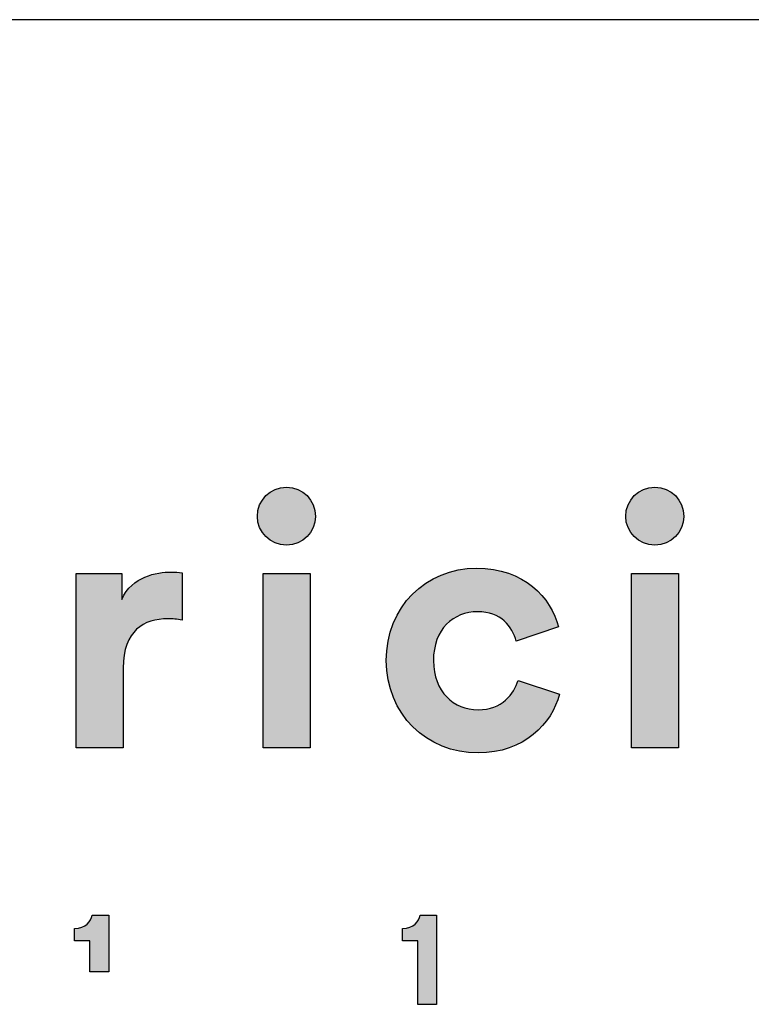
# Model space of a CAD drawing. Units: millimetres. Extents: x 0 to 2457, y 0 to 3474.
# Drawn here: x 2220 to 2323, y 197 to 335 of the extents above; entities that cross this region are included whole.
import ezdxf

# ---------------------------------------------------------------- set-up
doc = ezdxf.new("R2010")
doc.units = ezdxf.units.MM
doc.layers.add('1966 Tableau stone table 100x100', color=7, linetype='Continuous', true_color=0x000000)
doc.layers.add('Layout Large', color=7, linetype='Continuous', true_color=0x000000)

# ---------------------------------------------------------------- blocks, each defined once
blk = doc.blocks.new('Fredericia Layout Large')
at = {"layer": 'Layout Large'}
for points in [[(1845.67, 220.48), (1845.75, 220.48), (1845.84, 220.47), (1845.93, 220.47), (1846.01, 220.46), (1846.1, 220.45), (1846.18, 220.44), (1846.26, 220.43), (1846.35, 220.41), (1846.43, 220.39), (1846.51, 220.37), (1846.59, 220.35), (1846.67, 220.33), (1846.75, 220.3), (1846.82, 220.27), (1846.9, 220.25), (1846.97, 220.21), (1847.05, 220.18), (1847.12, 220.15), (1847.2, 220.11), (1847.27, 220.07), (1847.34, 220.03), (1847.41, 219.99), (1847.47, 219.95), (1847.54, 219.9), (1847.61, 219.86), (1847.67, 219.81), (1847.73, 219.76), (1847.8, 219.71), (1847.86, 219.66), (1847.92, 219.6), (1847.98, 219.55), (1848.03, 219.49), (1848.09, 219.44), (1848.14, 219.38), (1848.19, 219.32), (1848.25, 219.25), (1848.3, 219.19), (1848.34, 219.13), (1848.39, 219.06), (1848.44, 218.99), (1848.48, 218.93), (1848.52, 218.86), (1848.56, 218.79), (1848.6, 218.72), (1848.64, 218.64), (1848.67, 218.57), (1848.71, 218.5), (1848.74, 218.42), (1848.77, 218.35), (1848.8, 218.27), (1848.83, 218.19), (1848.85, 218.11), (1848.87, 218.03), (1848.89, 217.95), (1848.91, 217.87), (1848.93, 217.79), (1848.95, 217.71), (1848.96, 217.62), (1848.97, 217.54), (1848.98, 217.45), (1848.99, 217.37), (1848.99, 217.28), (1849, 217.19), (1849, 217.11), (1849, 217.02), (1848.99, 216.94), (1848.99, 216.86), (1848.98, 216.78), (1848.97, 216.69), (1848.96, 216.61), (1848.95, 216.53), (1848.93, 216.45), (1848.91, 216.37), (1848.89, 216.29), (1848.87, 216.22), (1848.85, 216.14), (1848.83, 216.06), (1848.8, 215.99), (1848.77, 215.91), (1848.74, 215.84), (1848.71, 215.77), (1848.67, 215.69), (1848.64, 215.62), (1848.6, 215.55), (1848.56, 215.48), (1848.52, 215.41), (1848.48, 215.35), (1848.44, 215.28), (1848.39, 215.22), (1848.34, 215.15), (1848.3, 215.09), (1848.25, 215.03), (1848.19, 214.97), (1848.14, 214.91), (1848.09, 214.85), (1848.03, 214.79), (1847.98, 214.74), (1847.92, 214.68), (1847.86, 214.63), (1847.8, 214.58), (1847.73, 214.53), (1847.67, 214.48), (1847.61, 214.43), (1847.54, 214.39), (1847.47, 214.34), (1847.41, 214.3), (1847.34, 214.26), (1847.27, 214.22), (1847.2, 214.18), (1847.12, 214.15), (1847.05, 214.11), (1846.97, 214.08), (1846.9, 214.05), (1846.82, 214.02), (1846.75, 213.99), (1846.67, 213.97), (1846.59, 213.94), (1846.51, 213.92), (1846.43, 213.9), (1846.35, 213.88), (1846.26, 213.87), (1846.18, 213.86), (1846.1, 213.84), (1846.01, 213.83), (1845.93, 213.83), (1845.84, 213.82), (1845.75, 213.82), (1845.67, 213.82), (1845.58, 213.82), (1845.5, 213.82), (1845.41, 213.83), (1845.33, 213.83), (1845.24, 213.84), (1845.16, 213.86), (1845.08, 213.87), (1845, 213.88), (1844.92, 213.9), (1844.84, 213.92), (1844.76, 213.94), (1844.68, 213.97), (1844.6, 213.99), (1844.52, 214.02), (1844.45, 214.05), (1844.37, 214.08), (1844.3, 214.11), (1844.23, 214.15), (1844.15, 214.18), (1844.08, 214.22), (1844.01, 214.26), (1843.94, 214.3), (1843.88, 214.34), (1843.81, 214.39), (1843.74, 214.43), (1843.68, 214.48), (1843.61, 214.53), (1843.55, 214.58), (1843.49, 214.63), (1843.43, 214.68), (1843.37, 214.74), (1843.31, 214.79), (1843.26, 214.85), (1843.2, 214.91), (1843.15, 214.97), (1843.1, 215.03), (1843.05, 215.09), (1843, 215.15), (1842.95, 215.22), (1842.91, 215.28), (1842.86, 215.35), (1842.82, 215.41), (1842.78, 215.48), (1842.74, 215.55), (1842.7, 215.62), (1842.66, 215.69), (1842.63, 215.77), (1842.6, 215.84), (1842.57, 215.91), (1842.54, 215.99), (1842.51, 216.06), (1842.48, 216.14), (1842.46, 216.22), (1842.44, 216.29), (1842.42, 216.37), (1842.4, 216.45), (1842.39, 216.53), (1842.37, 216.61), (1842.36, 216.69), (1842.35, 216.78), (1842.34, 216.86), (1842.34, 216.94), (1842.34, 217.02), (1842.33, 217.11), (1842.34, 217.19), (1842.34, 217.28), (1842.34, 217.37), (1842.35, 217.45), (1842.36, 217.54), (1842.37, 217.62), (1842.39, 217.71), (1842.4, 217.79), (1842.42, 217.87), (1842.44, 217.95), (1842.46, 218.03), (1842.48, 218.11), (1842.51, 218.19), (1842.54, 218.27), (1842.57, 218.35), (1842.6, 218.42), (1842.63, 218.5), (1842.66, 218.57), (1842.7, 218.64), (1842.74, 218.72), (1842.78, 218.79), (1842.82, 218.86), (1842.86, 218.93), (1842.91, 218.99), (1842.95, 219.06), (1843, 219.13), (1843.05, 219.19), (1843.1, 219.25), (1843.15, 219.32), (1843.2, 219.38), (1843.26, 219.44), (1843.31, 219.49), (1843.37, 219.55), (1843.43, 219.6), (1843.49, 219.66), (1843.55, 219.71), (1843.61, 219.76), (1843.68, 219.81), (1843.74, 219.86), (1843.81, 219.9), (1843.88, 219.95), (1843.94, 219.99), (1844.01, 220.03), (1844.08, 220.07), (1844.15, 220.11), (1844.23, 220.15), (1844.3, 220.18), (1844.37, 220.21), (1844.45, 220.25), (1844.52, 220.27), (1844.6, 220.3), (1844.68, 220.33), (1844.76, 220.35), (1844.84, 220.37), (1844.92, 220.39), (1845, 220.41), (1845.08, 220.43), (1845.16, 220.44), (1845.24, 220.45), (1845.33, 220.46), (1845.41, 220.47), (1845.5, 220.47), (1845.58, 220.48)], [(1887.92, 220.48), (1888.01, 220.48), (1888.1, 220.47), (1888.18, 220.47), (1888.27, 220.46), (1888.35, 220.45), (1888.44, 220.44), (1888.52, 220.43), (1888.6, 220.41), (1888.68, 220.39), (1888.76, 220.37), (1888.84, 220.35), (1888.92, 220.33), (1889, 220.3), (1889.08, 220.27), (1889.15, 220.25), (1889.23, 220.21), (1889.3, 220.18), (1889.38, 220.15), (1889.45, 220.11), (1889.52, 220.07), (1889.59, 220.03), (1889.66, 219.99), (1889.73, 219.95), (1889.8, 219.9), (1889.86, 219.86), (1889.93, 219.81), (1889.99, 219.76), (1890.05, 219.71), (1890.11, 219.66), (1890.17, 219.6), (1890.23, 219.55), (1890.29, 219.49), (1890.34, 219.44), (1890.4, 219.38), (1890.45, 219.32), (1890.5, 219.25), (1890.55, 219.19), (1890.6, 219.13), (1890.65, 219.06), (1890.69, 218.99), (1890.73, 218.93), (1890.78, 218.86), (1890.82, 218.79), (1890.86, 218.72), (1890.89, 218.64), (1890.93, 218.57), (1890.96, 218.5), (1890.99, 218.42), (1891.02, 218.35), (1891.05, 218.27), (1891.08, 218.19), (1891.1, 218.11), (1891.13, 218.03), (1891.15, 217.95), (1891.17, 217.87), (1891.19, 217.79), (1891.2, 217.71), (1891.21, 217.62), (1891.23, 217.54), (1891.23, 217.45), (1891.24, 217.37), (1891.25, 217.28), (1891.25, 217.19), (1891.25, 217.11), (1891.25, 217.02), (1891.25, 216.94), (1891.24, 216.86), (1891.23, 216.78), (1891.23, 216.69), (1891.21, 216.61), (1891.2, 216.53), (1891.19, 216.45), (1891.17, 216.37), (1891.15, 216.29), (1891.13, 216.22), (1891.1, 216.14), (1891.08, 216.06), (1891.05, 215.99), (1891.02, 215.91), (1890.99, 215.84), (1890.96, 215.77), (1890.93, 215.69), (1890.89, 215.62), (1890.86, 215.55), (1890.82, 215.48), (1890.78, 215.41), (1890.73, 215.35), (1890.69, 215.28), (1890.65, 215.22), (1890.6, 215.15), (1890.55, 215.09), (1890.5, 215.03), (1890.45, 214.97), (1890.4, 214.91), (1890.34, 214.85), (1890.29, 214.79), (1890.23, 214.74), (1890.17, 214.68), (1890.11, 214.63), (1890.05, 214.58), (1889.99, 214.53), (1889.93, 214.48), (1889.86, 214.43), (1889.8, 214.39), (1889.73, 214.34), (1889.66, 214.3), (1889.59, 214.26), (1889.52, 214.22), (1889.45, 214.18), (1889.38, 214.15), (1889.3, 214.11), (1889.23, 214.08), (1889.15, 214.05), (1889.08, 214.02), (1889, 213.99), (1888.92, 213.97), (1888.84, 213.94), (1888.76, 213.92), (1888.68, 213.9), (1888.6, 213.88), (1888.52, 213.87), (1888.44, 213.86), (1888.35, 213.84), (1888.27, 213.83), (1888.18, 213.83), (1888.1, 213.82), (1888.01, 213.82), (1887.92, 213.82), (1887.84, 213.82), (1887.75, 213.82), (1887.67, 213.83), (1887.58, 213.83), (1887.5, 213.84), (1887.42, 213.86), (1887.33, 213.87), (1887.25, 213.88), (1887.17, 213.9), (1887.09, 213.92), (1887.01, 213.94), (1886.93, 213.97), (1886.86, 213.99), (1886.78, 214.02), (1886.7, 214.05), (1886.63, 214.08), (1886.56, 214.11), (1886.48, 214.15), (1886.41, 214.18), (1886.34, 214.22), (1886.27, 214.26), (1886.2, 214.3), (1886.13, 214.34), (1886.06, 214.39), (1886, 214.43), (1885.93, 214.48), (1885.87, 214.53), (1885.81, 214.58), (1885.75, 214.63), (1885.69, 214.68), (1885.63, 214.74), (1885.57, 214.79), (1885.51, 214.85), (1885.46, 214.91), (1885.41, 214.97), (1885.35, 215.03), (1885.3, 215.09), (1885.26, 215.15), (1885.21, 215.22), (1885.16, 215.28), (1885.12, 215.35), (1885.07, 215.41), (1885.03, 215.48), (1884.99, 215.55), (1884.96, 215.62), (1884.92, 215.69), (1884.89, 215.77), (1884.85, 215.84), (1884.82, 215.91), (1884.79, 215.99), (1884.77, 216.06), (1884.74, 216.14), (1884.72, 216.22), (1884.7, 216.29), (1884.68, 216.37), (1884.66, 216.45), (1884.64, 216.53), (1884.63, 216.61), (1884.62, 216.69), (1884.61, 216.78), (1884.6, 216.86), (1884.59, 216.94), (1884.59, 217.02), (1884.59, 217.11), (1884.59, 217.19), (1884.59, 217.28), (1884.6, 217.37), (1884.61, 217.45), (1884.62, 217.54), (1884.63, 217.62), (1884.64, 217.71), (1884.66, 217.79), (1884.68, 217.87), (1884.7, 217.95), (1884.72, 218.03), (1884.74, 218.11), (1884.77, 218.19), (1884.79, 218.27), (1884.82, 218.35), (1884.85, 218.42), (1884.89, 218.5), (1884.92, 218.57), (1884.96, 218.64), (1884.99, 218.72), (1885.03, 218.79), (1885.07, 218.86), (1885.12, 218.93), (1885.16, 218.99), (1885.21, 219.06), (1885.26, 219.13), (1885.3, 219.19), (1885.35, 219.25), (1885.41, 219.32), (1885.46, 219.38), (1885.51, 219.44), (1885.57, 219.49), (1885.63, 219.55), (1885.69, 219.6), (1885.75, 219.66), (1885.81, 219.71), (1885.87, 219.76), (1885.93, 219.81), (1886, 219.86), (1886.06, 219.9), (1886.13, 219.95), (1886.2, 219.99), (1886.27, 220.03), (1886.34, 220.07), (1886.41, 220.11), (1886.48, 220.15), (1886.56, 220.18), (1886.63, 220.21), (1886.7, 220.25), (1886.78, 220.27), (1886.86, 220.3), (1886.93, 220.33), (1887.01, 220.35), (1887.09, 220.37), (1887.17, 220.39), (1887.25, 220.41), (1887.33, 220.43), (1887.42, 220.44), (1887.5, 220.45), (1887.58, 220.46), (1887.67, 220.47), (1887.75, 220.47), (1887.84, 220.48)], [(1833.72, 205.2), (1833.49, 205.25), (1833.28, 205.28), (1833.07, 205.31), (1832.86, 205.33), (1832.66, 205.35), (1832.47, 205.36), (1832.28, 205.36), (1832.09, 205.37), (1831.84, 205.36), (1831.58, 205.35), (1831.33, 205.33), (1831.2, 205.32), (1831.08, 205.3), (1830.96, 205.28), (1830.83, 205.26), (1830.71, 205.24), (1830.59, 205.21), (1830.47, 205.19), (1830.35, 205.16), (1830.24, 205.13), (1830.12, 205.09), (1830.01, 205.05), (1829.9, 205.01), (1829.78, 204.97), (1829.67, 204.92), (1829.56, 204.88), (1829.46, 204.83), (1829.35, 204.77), (1829.25, 204.72), (1829.15, 204.66), (1829.04, 204.59), (1828.95, 204.53), (1828.85, 204.46), (1828.75, 204.39), (1828.66, 204.32), (1828.57, 204.24), (1828.48, 204.16), (1828.39, 204.07), (1828.31, 203.99), (1828.22, 203.9), (1828.14, 203.8), (1828.06, 203.71), (1827.99, 203.61), (1827.91, 203.51), (1827.84, 203.4), (1827.77, 203.29), (1827.7, 203.18), (1827.64, 203.06), (1827.58, 202.94), (1827.52, 202.81), (1827.46, 202.69), (1827.4, 202.55), (1827.35, 202.42), (1827.3, 202.28), (1827.26, 202.14), (1827.21, 201.99), (1827.17, 201.84), (1827.14, 201.69), (1827.1, 201.53), (1827.07, 201.37), (1827.04, 201.2), (1827.02, 201.03), (1827, 200.85), (1826.98, 200.68), (1826.96, 200.49), (1826.95, 200.31), (1826.94, 200.12), (1826.94, 199.92), (1826.94, 199.72), (1826.94, 190.58), (1821.53, 190.58), (1821.53, 210.57), (1826.77, 210.57), (1826.77, 207.6), (1826.83, 207.72), (1826.89, 207.84), (1826.95, 207.96), (1827.02, 208.07), (1827.08, 208.18), (1827.15, 208.29), (1827.22, 208.39), (1827.3, 208.49), (1827.37, 208.59), (1827.45, 208.69), (1827.52, 208.78), (1827.6, 208.87), (1827.68, 208.96), (1827.77, 209.04), (1827.85, 209.12), (1827.93, 209.2), (1828.02, 209.28), (1828.11, 209.35), (1828.2, 209.43), (1828.29, 209.5), (1828.38, 209.56), (1828.47, 209.63), (1828.56, 209.69), (1828.66, 209.75), (1828.75, 209.81), (1828.85, 209.86), (1828.94, 209.92), (1829.04, 209.97), (1829.14, 210.02), (1829.24, 210.07), (1829.33, 210.11), (1829.43, 210.16), (1829.63, 210.24), (1829.83, 210.31), (1830.03, 210.38), (1830.23, 210.44), (1830.43, 210.49), (1830.63, 210.54), (1830.83, 210.58), (1831.02, 210.61), (1831.22, 210.64), (1831.41, 210.67), (1831.59, 210.69), (1831.78, 210.7), (1831.95, 210.71), (1832.13, 210.72), (1832.3, 210.73), (1832.46, 210.73), (1832.63, 210.73), (1832.79, 210.72), (1833.1, 210.7), (1833.72, 210.65)], [(1842.98, 190.58), (1842.98, 210.57), (1848.39, 210.57), (1848.39, 190.58)], [(1862.53, 200.57), (1862.53, 200.41), (1862.53, 200.24), (1862.54, 200.08), (1862.55, 199.91), (1862.57, 199.76), (1862.59, 199.6), (1862.61, 199.44), (1862.63, 199.29), (1862.66, 199.14), (1862.69, 199), (1862.73, 198.85), (1862.76, 198.71), (1862.8, 198.57), (1862.84, 198.43), (1862.89, 198.3), (1862.94, 198.17), (1862.99, 198.04), (1863.04, 197.91), (1863.1, 197.78), (1863.16, 197.66), (1863.22, 197.54), (1863.28, 197.42), (1863.35, 197.31), (1863.42, 197.2), (1863.49, 197.09), (1863.56, 196.98), (1863.64, 196.88), (1863.72, 196.77), (1863.8, 196.68), (1863.88, 196.58), (1863.96, 196.48), (1864.05, 196.39), (1864.14, 196.3), (1864.23, 196.22), (1864.32, 196.14), (1864.42, 196.05), (1864.51, 195.98), (1864.61, 195.9), (1864.71, 195.83), (1864.81, 195.76), (1864.92, 195.69), (1865.02, 195.63), (1865.13, 195.57), (1865.23, 195.51), (1865.34, 195.45), (1865.45, 195.4), (1865.57, 195.35), (1865.68, 195.3), (1865.8, 195.25), (1865.91, 195.21), (1866.03, 195.17), (1866.15, 195.14), (1866.27, 195.1), (1866.39, 195.07), (1866.51, 195.05), (1866.63, 195.02), (1866.76, 195), (1866.88, 194.98), (1867.01, 194.96), (1867.13, 194.95), (1867.26, 194.94), (1867.39, 194.93), (1867.52, 194.93), (1867.65, 194.93), (1867.77, 194.93), (1867.9, 194.93), (1868.03, 194.94), (1868.15, 194.95), (1868.27, 194.96), (1868.39, 194.97), (1868.5, 194.99), (1868.62, 195.01), (1868.73, 195.03), (1868.84, 195.05), (1868.95, 195.08), (1869.06, 195.1), (1869.16, 195.13), (1869.27, 195.17), (1869.37, 195.2), (1869.47, 195.24), (1869.56, 195.27), (1869.66, 195.31), (1869.75, 195.35), (1869.84, 195.4), (1869.93, 195.44), (1870.02, 195.49), (1870.11, 195.54), (1870.19, 195.59), (1870.28, 195.64), (1870.36, 195.69), (1870.44, 195.74), (1870.52, 195.8), (1870.59, 195.86), (1870.67, 195.91), (1870.74, 195.97), (1870.81, 196.03), (1870.88, 196.09), (1870.95, 196.16), (1871.01, 196.22), (1871.08, 196.29), (1871.14, 196.35), (1871.2, 196.42), (1871.26, 196.48), (1871.32, 196.55), (1871.37, 196.62), (1871.43, 196.69), (1871.48, 196.76), (1871.53, 196.83), (1871.58, 196.9), (1871.63, 196.98), (1871.67, 197.05), (1871.72, 197.12), (1871.8, 197.27), (1871.88, 197.41), (1871.96, 197.56), (1872.02, 197.71), (1872.09, 197.86), (1872.14, 198.01), (1872.19, 198.15), (1872.24, 198.3), (1876.99, 196.71), (1876.95, 196.56), (1876.9, 196.4), (1876.85, 196.25), (1876.8, 196.09), (1876.74, 195.93), (1876.68, 195.78), (1876.62, 195.62), (1876.55, 195.47), (1876.48, 195.31), (1876.41, 195.16), (1876.33, 195.01), (1876.25, 194.85), (1876.17, 194.7), (1876.08, 194.55), (1875.99, 194.4), (1875.9, 194.25), (1875.81, 194.11), (1875.71, 193.96), (1875.6, 193.82), (1875.5, 193.67), (1875.39, 193.53), (1875.28, 193.39), (1875.16, 193.25), (1875.04, 193.12), (1874.92, 192.98), (1874.8, 192.85), (1874.67, 192.72), (1874.54, 192.59), (1874.4, 192.46), (1874.26, 192.34), (1874.12, 192.21), (1873.98, 192.09), (1873.83, 191.98), (1873.68, 191.86), (1873.53, 191.75), (1873.37, 191.64), (1873.21, 191.53), (1873.04, 191.43), (1872.88, 191.32), (1872.71, 191.23), (1872.53, 191.13), (1872.35, 191.04), (1872.17, 190.95), (1871.99, 190.86), (1871.8, 190.78), (1871.61, 190.7), (1871.42, 190.63), (1871.23, 190.56), (1871.03, 190.49), (1870.82, 190.42), (1870.62, 190.36), (1870.41, 190.31), (1870.2, 190.26), (1869.98, 190.21), (1869.76, 190.16), (1869.54, 190.12), (1869.31, 190.09), (1869.08, 190.06), (1868.85, 190.03), (1868.62, 190.01), (1868.38, 189.99), (1868.14, 189.98), (1867.89, 189.97), (1867.65, 189.97), (1867.37, 189.97), (1867.1, 189.98), (1866.83, 190), (1866.56, 190.02), (1866.29, 190.05), (1866.03, 190.09), (1865.76, 190.13), (1865.5, 190.17), (1865.24, 190.23), (1864.99, 190.29), (1864.74, 190.35), (1864.49, 190.42), (1864.24, 190.5), (1864, 190.58), (1863.75, 190.67), (1863.52, 190.76), (1863.28, 190.86), (1863.05, 190.97), (1862.82, 191.08), (1862.6, 191.19), (1862.37, 191.32), (1862.15, 191.44), (1861.94, 191.57), (1861.73, 191.71), (1861.52, 191.85), (1861.32, 192), (1861.12, 192.15), (1860.92, 192.3), (1860.73, 192.46), (1860.54, 192.63), (1860.36, 192.8), (1860.18, 192.97), (1860, 193.15), (1859.83, 193.33), (1859.66, 193.52), (1859.5, 193.71), (1859.34, 193.91), (1859.19, 194.11), (1859.04, 194.31), (1858.9, 194.52), (1858.76, 194.74), (1858.63, 194.95), (1858.5, 195.17), (1858.38, 195.4), (1858.26, 195.62), (1858.15, 195.86), (1858.04, 196.09), (1857.94, 196.33), (1857.84, 196.57), (1857.75, 196.82), (1857.67, 197.07), (1857.59, 197.32), (1857.52, 197.57), (1857.45, 197.83), (1857.39, 198.09), (1857.33, 198.36), (1857.29, 198.62), (1857.24, 198.89), (1857.21, 199.17), (1857.18, 199.44), (1857.15, 199.72), (1857.14, 200), (1857.13, 200.29), (1857.12, 200.57), (1857.13, 200.86), (1857.14, 201.15), (1857.15, 201.43), (1857.18, 201.71), (1857.21, 201.99), (1857.24, 202.26), (1857.28, 202.53), (1857.33, 202.8), (1857.38, 203.07), (1857.44, 203.33), (1857.51, 203.59), (1857.58, 203.85), (1857.66, 204.1), (1857.74, 204.35), (1857.83, 204.59), (1857.93, 204.84), (1858.02, 205.07), (1858.13, 205.31), (1858.24, 205.54), (1858.36, 205.77), (1858.48, 205.99), (1858.6, 206.21), (1858.73, 206.43), (1858.87, 206.64), (1859.01, 206.85), (1859.16, 207.05), (1859.31, 207.25), (1859.46, 207.45), (1859.62, 207.64), (1859.78, 207.83), (1859.95, 208.01), (1860.12, 208.19), (1860.3, 208.36), (1860.48, 208.53), (1860.67, 208.7), (1860.86, 208.86), (1861.05, 209.01), (1861.25, 209.16), (1861.45, 209.31), (1861.65, 209.45), (1861.86, 209.58), (1862.07, 209.71), (1862.29, 209.84), (1862.51, 209.96), (1862.73, 210.08), (1862.95, 210.18), (1863.18, 210.29), (1863.41, 210.39), (1863.65, 210.48), (1863.89, 210.57), (1864.13, 210.65), (1864.37, 210.73), (1864.62, 210.8), (1864.86, 210.86), (1865.12, 210.92), (1865.37, 210.97), (1865.63, 211.02), (1865.88, 211.06), (1866.15, 211.1), (1866.41, 211.12), (1866.67, 211.15), (1866.94, 211.16), (1867.21, 211.17), (1867.48, 211.18), (1867.74, 211.17), (1867.99, 211.17), (1868.23, 211.15), (1868.48, 211.14), (1868.72, 211.12), (1868.95, 211.09), (1869.18, 211.06), (1869.41, 211.02), (1869.64, 210.98), (1869.86, 210.94), (1870.08, 210.89), (1870.3, 210.84), (1870.51, 210.79), (1870.72, 210.73), (1870.92, 210.66), (1871.13, 210.6), (1871.32, 210.52), (1871.52, 210.45), (1871.71, 210.37), (1871.9, 210.29), (1872.08, 210.21), (1872.27, 210.12), (1872.44, 210.03), (1872.62, 209.93), (1872.79, 209.83), (1872.96, 209.73), (1873.12, 209.63), (1873.29, 209.52), (1873.44, 209.41), (1873.6, 209.3), (1873.75, 209.19), (1873.9, 209.07), (1874.04, 208.95), (1874.18, 208.83), (1874.32, 208.7), (1874.45, 208.58), (1874.59, 208.45), (1874.71, 208.32), (1874.84, 208.18), (1874.96, 208.05), (1875.08, 207.91), (1875.19, 207.77), (1875.3, 207.63), (1875.41, 207.49), (1875.51, 207.35), (1875.61, 207.2), (1875.71, 207.06), (1875.81, 206.91), (1875.9, 206.76), (1875.99, 206.61), (1876.07, 206.46), (1876.15, 206.31), (1876.23, 206.15), (1876.3, 206), (1876.37, 205.85), (1876.44, 205.69), (1876.51, 205.53), (1876.57, 205.38), (1876.63, 205.22), (1876.68, 205.06), (1876.73, 204.91), (1876.78, 204.75), (1876.83, 204.59), (1876.87, 204.43), (1872.03, 202.81), (1871.98, 202.96), (1871.93, 203.12), (1871.88, 203.28), (1871.81, 203.43), (1871.75, 203.58), (1871.67, 203.74), (1871.6, 203.89), (1871.51, 204.04), (1871.47, 204.11), (1871.42, 204.18), (1871.38, 204.26), (1871.33, 204.33), (1871.28, 204.4), (1871.23, 204.47), (1871.18, 204.54), (1871.12, 204.61), (1871.07, 204.67), (1871.01, 204.74), (1870.96, 204.81), (1870.9, 204.87), (1870.83, 204.93), (1870.77, 205), (1870.71, 205.06), (1870.64, 205.12), (1870.57, 205.18), (1870.51, 205.23), (1870.43, 205.29), (1870.36, 205.35), (1870.29, 205.4), (1870.21, 205.45), (1870.13, 205.5), (1870.06, 205.55), (1869.97, 205.6), (1869.89, 205.65), (1869.81, 205.69), (1869.72, 205.73), (1869.63, 205.77), (1869.54, 205.81), (1869.45, 205.85), (1869.36, 205.89), (1869.26, 205.92), (1869.17, 205.95), (1869.07, 205.98), (1868.97, 206.01), (1868.86, 206.04), (1868.76, 206.06), (1868.65, 206.08), (1868.54, 206.1), (1868.43, 206.12), (1868.32, 206.14), (1868.21, 206.15), (1868.09, 206.16), (1867.97, 206.17), (1867.85, 206.17), (1867.73, 206.18), (1867.6, 206.18), (1867.48, 206.18), (1867.35, 206.17), (1867.22, 206.17), (1867.09, 206.16), (1866.97, 206.14), (1866.84, 206.13), (1866.72, 206.11), (1866.59, 206.09), (1866.47, 206.06), (1866.35, 206.03), (1866.23, 206), (1866.11, 205.97), (1865.99, 205.94), (1865.88, 205.9), (1865.76, 205.86), (1865.65, 205.81), (1865.53, 205.76), (1865.42, 205.71), (1865.31, 205.66), (1865.2, 205.61), (1865.1, 205.55), (1864.99, 205.49), (1864.89, 205.42), (1864.78, 205.36), (1864.68, 205.29), (1864.58, 205.22), (1864.49, 205.14), (1864.39, 205.07), (1864.3, 204.99), (1864.21, 204.9), (1864.12, 204.82), (1864.03, 204.73), (1863.94, 204.64), (1863.86, 204.55), (1863.78, 204.45), (1863.7, 204.35), (1863.62, 204.25), (1863.55, 204.15), (1863.48, 204.04), (1863.41, 203.94), (1863.34, 203.82), (1863.27, 203.71), (1863.21, 203.59), (1863.15, 203.48), (1863.09, 203.35), (1863.03, 203.23), (1862.98, 203.1), (1862.93, 202.97), (1862.88, 202.84), (1862.84, 202.71), (1862.8, 202.57), (1862.76, 202.43), (1862.72, 202.29), (1862.69, 202.15), (1862.66, 202), (1862.63, 201.85), (1862.61, 201.7), (1862.59, 201.55), (1862.57, 201.39), (1862.55, 201.23), (1862.54, 201.07), (1862.53, 200.91), (1862.53, 200.74)], [(1885.24, 190.58), (1885.24, 210.57), (1890.64, 210.57), (1890.64, 190.58)], [(1823.12, 164.85), (1823.12, 168.43), (1821.36, 168.43), (1821.36, 169.82), (1821.42, 169.82), (1821.48, 169.82), (1821.54, 169.82), (1821.59, 169.83), (1821.65, 169.83), (1821.71, 169.84), (1821.76, 169.85), (1821.82, 169.86), (1821.87, 169.87), (1821.92, 169.88), (1821.97, 169.89), (1822.02, 169.9), (1822.07, 169.92), (1822.12, 169.93), (1822.16, 169.95), (1822.21, 169.97), (1822.25, 169.98), (1822.3, 170), (1822.34, 170.02), (1822.38, 170.04), (1822.42, 170.06), (1822.46, 170.09), (1822.5, 170.11), (1822.54, 170.13), (1822.58, 170.16), (1822.62, 170.18), (1822.65, 170.21), (1822.69, 170.23), (1822.72, 170.26), (1822.75, 170.29), (1822.78, 170.31), (1822.82, 170.34), (1822.85, 170.37), (1822.87, 170.4), (1822.9, 170.43), (1822.93, 170.46), (1822.96, 170.49), (1822.98, 170.52), (1823.01, 170.55), (1823.03, 170.58), (1823.06, 170.61), (1823.08, 170.64), (1823.1, 170.68), (1823.12, 170.71), (1823.14, 170.74), (1823.16, 170.77), (1823.18, 170.81), (1823.2, 170.84), (1823.22, 170.87), (1823.23, 170.91), (1823.25, 170.94), (1823.26, 170.97), (1823.28, 171), (1823.29, 171.04), (1823.3, 171.07), (1823.32, 171.1), (1823.33, 171.14), (1823.34, 171.17), (1823.35, 171.2), (1823.36, 171.23), (1823.37, 171.26), (1823.37, 171.3), (1823.38, 171.33), (1823.39, 171.36), (1825.29, 171.36), (1825.29, 164.85)], [(1860.74, 161.13), (1860.74, 168.43), (1858.97, 168.43), (1858.97, 169.82), (1859.03, 169.82), (1859.09, 169.82), (1859.15, 169.82), (1859.21, 169.83), (1859.26, 169.83), (1859.32, 169.84), (1859.37, 169.85), (1859.43, 169.86), (1859.48, 169.87), (1859.53, 169.88), (1859.58, 169.89), (1859.63, 169.9), (1859.68, 169.92), (1859.73, 169.93), (1859.78, 169.95), (1859.82, 169.97), (1859.87, 169.98), (1859.91, 170), (1859.95, 170.02), (1860, 170.04), (1860.04, 170.06), (1860.08, 170.09), (1860.12, 170.11), (1860.15, 170.13), (1860.19, 170.16), (1860.23, 170.18), (1860.26, 170.21), (1860.3, 170.23), (1860.33, 170.26), (1860.37, 170.29), (1860.4, 170.31), (1860.43, 170.34), (1860.46, 170.37), (1860.49, 170.4), (1860.52, 170.43), (1860.54, 170.46), (1860.57, 170.49), (1860.6, 170.52), (1860.62, 170.55), (1860.65, 170.58), (1860.67, 170.61), (1860.69, 170.64), (1860.71, 170.68), (1860.74, 170.71), (1860.76, 170.74), (1860.78, 170.77), (1860.79, 170.81), (1860.81, 170.84), (1860.83, 170.87), (1860.85, 170.91), (1860.86, 170.94), (1860.88, 170.97), (1860.89, 171), (1860.9, 171.04), (1860.92, 171.07), (1860.93, 171.1), (1860.94, 171.14), (1860.95, 171.17), (1860.96, 171.2), (1860.97, 171.23), (1860.98, 171.26), (1860.99, 171.3), (1860.99, 171.33), (1861, 171.36), (1862.9, 171.36), (1862.9, 161.13)]]:
    blk.add_hatch(color=256, dxfattribs=at).paths.add_polyline_path(points, flags=0)
at = {"layer": 'Layout Large', "lineweight": 30}
blk.add_line((1957.19, 274.11), (1652.15, 274.11), dxfattribs=at)
at = {"layer": 'Layout Large'}
for p, q in [((1821.53, 190.58), (1821.53, 210.57)), ((1821.53, 210.57), (1826.77, 210.57)), ((1826.77, 210.57), (1826.77, 207.6)), ((1833.72, 210.65), (1833.72, 205.2)), ((1842.98, 190.58), (1842.98, 210.57)), ((1842.98, 210.57), (1848.39, 210.57)), ((1848.39, 210.57), (1848.39, 190.58)), ((1885.24, 190.58), (1885.24, 210.57)), ((1885.24, 210.57), (1890.64, 210.57)), ((1890.64, 210.57), (1890.64, 190.58)), ((1876.87, 204.43), (1872.03, 202.81)), ((1826.94, 199.72), (1826.94, 190.58)), ((1872.24, 198.3), (1876.99, 196.71)), ((1826.94, 190.58), (1821.53, 190.58)), ((1848.39, 190.58), (1842.98, 190.58)), ((1890.64, 190.58), (1885.24, 190.58)), ((1823.39, 171.36), (1825.29, 171.36)), ((1825.29, 171.36), (1825.29, 164.85)), ((1861, 171.36), (1862.9, 171.36)), ((1862.9, 171.36), (1862.9, 161.13)), ((1821.36, 168.43), (1821.36, 169.82)), ((1858.97, 168.43), (1858.97, 169.82)), ((1823.12, 168.43), (1821.36, 168.43)), ((1823.12, 164.85), (1823.12, 168.43)), ((1860.74, 168.43), (1858.97, 168.43)), ((1860.74, 161.13), (1860.74, 168.43)), ((1825.29, 164.85), (1823.12, 164.85)), ((1862.9, 161.13), (1860.74, 161.13))]:
    blk.add_line(p, q, dxfattribs=at)
for points in [[(1842.33, 217.11), (1842.33, 218.98), (1843.84, 220.48), (1845.67, 220.48)], [(1845.67, 220.48), (1847.53, 220.48), (1849, 218.98), (1849, 217.11)], [(1884.59, 217.11), (1884.59, 218.98), (1886.09, 220.48), (1887.92, 220.48)], [(1887.92, 220.48), (1889.79, 220.48), (1891.25, 218.98), (1891.25, 217.11)], [(1845.67, 213.82), (1843.84, 213.82), (1842.33, 215.32), (1842.33, 217.11)], [(1849, 217.11), (1849, 215.32), (1847.53, 213.82), (1845.67, 213.82)], [(1887.92, 213.82), (1886.09, 213.82), (1884.59, 215.32), (1884.59, 217.11)], [(1891.25, 217.11), (1891.25, 215.32), (1889.79, 213.82), (1887.92, 213.82)], [(1826.77, 207.6), (1827.99, 210.24), (1830.75, 210.73), (1832.46, 210.73)], [(1832.46, 210.73), (1832.91, 210.73), (1833.31, 210.69), (1833.72, 210.65)], [(1857.12, 200.57), (1857.12, 206.75), (1861.67, 211.18), (1867.48, 211.18)], [(1867.48, 211.18), (1872.93, 211.18), (1876.01, 207.8), (1876.87, 204.43)], [(1867.6, 206.18), (1864.84, 206.18), (1862.53, 204.19), (1862.53, 200.57)], [(1872.03, 202.81), (1871.55, 204.47), (1870.29, 206.18), (1867.6, 206.18)], [(1832.09, 205.37), (1829.33, 205.37), (1826.94, 204.03), (1826.94, 199.72)], [(1833.72, 205.2), (1833.11, 205.33), (1832.58, 205.37), (1832.09, 205.37)], [(1867.65, 189.97), (1861.75, 189.97), (1857.12, 194.44), (1857.12, 200.57)], [(1862.53, 200.57), (1862.53, 196.96), (1864.88, 194.93), (1867.65, 194.93)], [(1867.65, 194.93), (1870.41, 194.93), (1871.79, 196.75), (1872.24, 198.3)], [(1876.99, 196.71), (1876.1, 193.38), (1872.97, 189.97), (1867.65, 189.97)], [(1821.36, 169.82), (1822.67, 169.82), (1823.25, 170.7), (1823.39, 171.36)], [(1858.97, 169.82), (1860.28, 169.82), (1860.87, 170.7), (1861, 171.36)]]:
    blk.add_open_spline(points, degree=3, dxfattribs=at)

msp = doc.modelspace()

# ---------------------------------------------------------------- block references
at = {"layer": '1966 Tableau stone table 100x100', "xscale": 1.223167243217087, "yscale": 1.223167243217087, "zscale": 1.223167243217087}
msp.add_blockref('Fredericia Layout Large', (0, 0), dxfattribs=at)

doc.saveas('drawing.dxf')
